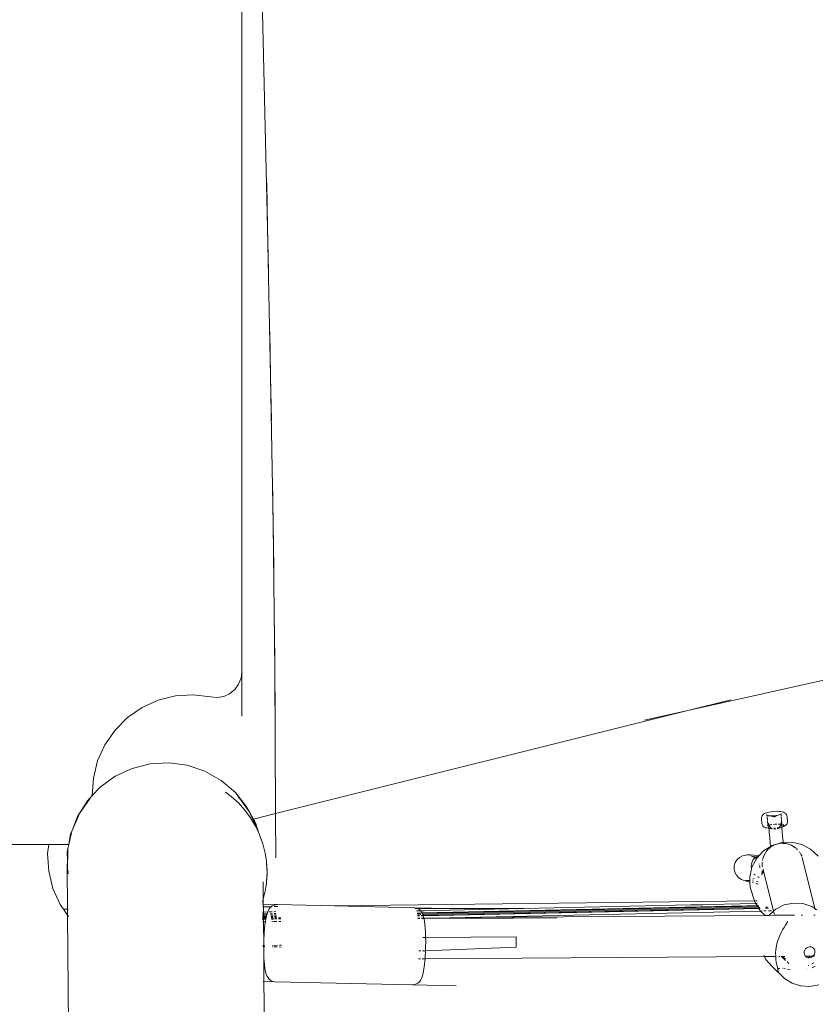
# Model space of a CAD drawing. Units: millimetres. Extents: x -29505 to 29895, y -11500 to 30500.
# Drawn here: x -13855 to -13547, y 9771 to 10153 of the extents above; entities that cross this region are included whole.
import ezdxf

# ---------------------------------------------------------------- set-up
doc = ezdxf.new("R2010")
doc.units = ezdxf.units.MM
doc.header["$MEASUREMENT"] = 0
doc.linetypes.add('Wipeout_Contour', pattern=[1000, 0, -1000])
doc.layers.add('0_Nr_pióra__7', color=7, linetype='Continuous', lineweight=13)
doc.styles.add('GENERATED_STYLE_1', font='arial.ttf')
doc.dimstyles.new('GENERATED_STYLE__1', dxfattribs={"dimtxt": 300, "dimasz": 152, "dimexe": 0.18, "dimexo": 50, "dimgap": 0.09, "dimtad": 1, "dimdec": 0, "dimlfac": 0.1, "dimzin": 0, "dimdsep": 46, "dimtxsty": 'GENERATED_STYLE_1', "dimblk": 'ARROWHEAD_6', "dimblk1": 'ARROWHEAD_6', "dimblk2": 'ARROWHEAD_6', "dimcen": 0.09, "dimclrd": 7, "dimclre": 7, "dimclrt": 7, "dimadec": 1, "dimazin": 0, "dimtfac": 1, "dimtdec": 4, "dimtmove": 0, "dimatfit": 3, "dimfxl": 0, "dimtolj": 1, "dimtzin": 0, "dimarcsym": 0})
doc.dimstyles.new('GENERATED_STYLE__2', dxfattribs={"dimtxt": 300, "dimasz": 152, "dimexe": 0.18, "dimexo": 50, "dimgap": 0.09, "dimtad": 1, "dimtih": 1, "dimtoh": 1, "dimdec": 0, "dimlfac": 0.1, "dimzin": 0, "dimdsep": 46, "dimtxsty": 'GENERATED_STYLE_1', "dimblk": 'ARROWHEAD_6', "dimblk1": 'ARROWHEAD_6', "dimblk2": 'ARROWHEAD_6', "dimcen": 0.09, "dimclrd": 7, "dimclre": 7, "dimclrt": 7, "dimadec": 1, "dimazin": 0, "dimtfac": 1, "dimtdec": 4, "dimtmove": 0, "dimatfit": 3, "dimfxl": 0, "dimtolj": 1, "dimtzin": 0, "dimarcsym": 0})

# ---------------------------------------------------------------- blocks, each defined once
blk = doc.blocks.new('*D26')
at = {"layer": '0_Nr_pióra__7', "color": 7, "linetype": 'Continuous', "lineweight": 13}
for p, q in [((-26325.21, 24500), (-26325.21, 24620)), ((-26245.21, 24420), (-26405.21, 24580)), ((-23554.91, 24500), (-26475.21, 24500)), ((-26325.21, -6500), (-26325.21, 24500)), ((-26405.21, -6420), (-26245.21, -6580)), ((-7554.91, -6500), (-26475.21, -6500)), ((-26325.21, -6620), (-26325.21, -6500))]:
    blk.add_line(p, q, dxfattribs=at)
at = {"color": 254, "linetype": 'Wipeout_Contour', "lineweight": 0, "ltscale": 112093.22171}
blk.add_wipeout([(-26385.21, 8544.69), (-26385.21, 9455.31), (-26685.21, 9455.31), (-26685.21, 8544.69)], dxfattribs=at)
at = {"layer": '0_Nr_pióra__7', "color": 7, "lineweight": 13, "insert": (-26385.21, 8544.69), "char_height": 300, "attachment_point": 7, "rotation": 90, "style": 'GENERATED_STYLE_1'}
blk.add_mtext('\\A1;{\\pql;\\fArial|b0|i0|c238|p34;3100}', dxfattribs=at)
blk = doc.blocks.new('ARROWHEAD_6')
at = {"color": 0, "linetype": 'Continuous', "lineweight": 0}
for p, q in [((-0.5, -0.5), (0.5, 0.5)), ((0, 0), (-1, 0))]:
    blk.add_line(p, q, dxfattribs=at)
blk = doc.blocks.new('*D28')
at = {"layer": '0_Nr_pióra__7', "color": 7, "linetype": 'Continuous', "lineweight": 13}
for p, q in [((-23504.91, 24550), (-23504.91, 27724.19)), ((7495.09, 6550), (7495.09, 27724.19)), ((-23424.91, 27654.19), (-23584.91, 27494.19)), ((7415.09, 27494.19), (7575.09, 27654.19)), ((-23624.91, 27574.19), (-23504.91, 27574.19)), ((-23504.91, 27574.19), (7495.09, 27574.19)), ((7495.09, 27574.19), (7615.09, 27574.19))]:
    blk.add_line(p, q, dxfattribs=at)
at = {"color": 254, "linetype": 'Wipeout_Contour', "lineweight": 0, "ltscale": 115670.795314}
blk.add_wipeout([(-8460.23, 27634.19), (-7549.6, 27634.19), (-7549.6, 27934.19), (-8460.23, 27934.19)], dxfattribs=at)
at = {"layer": '0_Nr_pióra__7', "color": 7, "lineweight": 13, "insert": (-8460.23, 27634.19), "char_height": 300, "attachment_point": 7, "style": 'GENERATED_STYLE_1'}
blk.add_mtext('\\A1;{\\pql;\\fArial|b0|i0|c238|p34;3100}', dxfattribs=at)

msp = doc.modelspace()

# ---------------------------------------------------------------- linework, layer by layer
at = {"layer": '0_Nr_pióra__7', "color": 7, "linetype": 'Continuous', "lineweight": 13}
for p, q in [((-13769.04, 9900.05), (-13769.11, 10458.24)), ((-13759.05, 10072.48), (-13764.46, 10305.24)), ((-13759.4, 10089.7), (-13759.05, 10072.48)), ((-13757.89, 10014.71), (-13759.05, 10072.48)), ((-13758.67, 10055.27), (-13759.05, 10072.48)), ((-13758.17, 10031.93), (-13757.89, 10014.71)), ((-13756.94, 9957.43), (-13757.89, 10014.71)), ((-13757.54, 9997.49), (-13757.89, 10014.71)), ((-13757.14, 9974.65), (-13756.94, 9957.43)), ((-13756.28, 9900.82), (-13756.94, 9957.43)), ((-13756.65, 9940.21), (-13756.94, 9957.43)), ((-13756.37, 9918.04), (-13756.28, 9900.82)), ((-13457.17, 9916.09), (-13595.99, 9884.99)), ((-13755.98, 9845.03), (-13756.28, 9900.82)), ((-13756.08, 9883.6), (-13756.28, 9900.82)), ((-13770.3, 9895.18), (-13769.36, 9897.53)), ((-13769.04, 9900.05), (-13769.36, 9897.53)), ((-13769.04, 9882.83), (-13769.04, 9900.05)), ((-13773.78, 9891.54), (-13771.81, 9893.14)), ((-13771.81, 9893.14), (-13770.3, 9895.18)), ((-13801.48, 9889), (-13794.81, 9890.66)), ((-13794.81, 9890.66), (-13787.94, 9891.08)), ((-13787.94, 9891.08), (-13781.12, 9890.27)), ((-13781.12, 9890.27), (-13778.59, 9890.06)), ((-13778.59, 9890.06), (-13776.09, 9890.49)), ((-13776.09, 9890.49), (-13773.78, 9891.54)), ((-13813.4, 9882.27), (-13807.75, 9886.18)), ((-13807.75, 9886.18), (-13801.48, 9889)), ((-13579.29, 9889.16), (-13595.99, 9884.99)), ((-13818.26, 9877.41), (-13813.4, 9882.27)), ((-13595.99, 9884.99), (-13755.98, 9845.03)), ((-13612.8, 9881.23), (-13595.99, 9884.99)), ((-13822.17, 9871.75), (-13818.26, 9877.41)), ((-13824.99, 9865.48), (-13822.17, 9871.75)), ((-13826.64, 9858.81), (-13824.99, 9865.48)), ((-13811.63, 9862.55), (-13818.18, 9859.49)), ((-13804.62, 9864.32), (-13811.63, 9862.55)), ((-13797.39, 9864.73), (-13804.62, 9864.32)), ((-13790.22, 9863.76), (-13797.39, 9864.73)), ((-13783.37, 9861.46), (-13790.22, 9863.76)), ((-13827.06, 9852.02), (-13826.64, 9858.81)), ((-13818.18, 9859.49), (-13824.04, 9855.24)), ((-13777.07, 9857.9), (-13783.37, 9861.46)), ((-13824.04, 9855.24), (-13827.06, 9852.02)), ((-13771.56, 9853.21), (-13777.07, 9857.9)), ((-13831.98, 9845.07), (-13827.84, 9850.99)), ((-13827.06, 9852.02), (-13828.98, 9849.96)), ((-13827.07, 9851.95), (-13827.06, 9852.02)), ((-13827.07, 9851.95), (-13827.04, 9851.77)), ((-13773.17, 9851.66), (-13775.4, 9853.31)), ((-13770.4, 9849.15), (-13773.17, 9851.66)), ((-13767.04, 9847.56), (-13771.56, 9853.21)), ((-13771.56, 9853.21), (-13770.33, 9851.5)), ((-13770.33, 9851.5), (-13766.23, 9845.85)), ((-13828.98, 9849.96), (-13832.84, 9843.84)), ((-13767.89, 9846.39), (-13770.4, 9849.15)), ((-13767.04, 9847.56), (-13766.23, 9845.85)), ((-13767.04, 9847.56), (-13766.08, 9845.65)), ((-13764.58, 9842.89), (-13767.04, 9847.56)), ((-13834.93, 9838.46), (-13831.98, 9845.07)), ((-13832.84, 9843.84), (-13834.93, 9838.46)), ((-13832.84, 9843.84), (-13831.98, 9845.07)), ((-13765.67, 9843.39), (-13767.89, 9846.39)), ((-13766.23, 9845.85), (-13766.08, 9845.65)), ((-13766.08, 9845.65), (-13764.79, 9842.83)), ((-13766.08, 9845.54), (-13764.79, 9842.83)), ((-13765.26, 9842.71), (-13765.67, 9843.39)), ((-13764.58, 9842.89), (-13755.98, 9845.03)), ((-13755.89, 9827.81), (-13755.98, 9845.03)), ((-13567.27, 9843.87), (-13567.39, 9843.51)), ((-13567.39, 9843.03), (-13567.39, 9843.51)), ((-13567.27, 9843.87), (-13567.14, 9844.18)), ((-13566.93, 9844.48), (-13567.14, 9844.18)), ((-13566.64, 9844.72), (-13566.93, 9844.48)), ((-13566.64, 9844.72), (-13566.25, 9844.99)), ((-13565.94, 9845.12), (-13566.25, 9844.99)), ((-13565.94, 9845.12), (-13565.35, 9845.36)), ((-13565.4, 9844.49), (-13565.3, 9844.43)), ((-13565.35, 9845.36), (-13564.56, 9845.57)), ((-13565.33, 9844.51), (-13565.3, 9844.43)), ((-13565.3, 9844.43), (-13565.27, 9844.39)), ((-13565.24, 9844.27), (-13565.27, 9844.39)), ((-13565.27, 9844.39), (-13565.22, 9844.34)), ((-13565.19, 9844.37), (-13565.27, 9844.39)), ((-13565.23, 9844.03), (-13565.24, 9844.27)), ((-13565.11, 9842.57), (-13565.21, 9843.8)), ((-13565.19, 9844.37), (-13565.09, 9844.34)), ((-13565.09, 9844.34), (-13564.68, 9844.25)), ((-13564.09, 9844.17), (-13564.8, 9844.16)), ((-13564.8, 9844.16), (-13564.06, 9844.1)), ((-13564.68, 9844.25), (-13564.09, 9844.17)), ((-13564.56, 9845.57), (-13563.63, 9845.73)), ((-13564.09, 9844.17), (-13564.03, 9844.18)), ((-13564.06, 9844.1), (-13563.79, 9844.08)), ((-13564.03, 9844.18), (-13563.3, 9844.15)), ((-13563.79, 9844.08), (-13563.55, 9844.05)), ((-13563.63, 9845.73), (-13562.63, 9845.84)), ((-13563.55, 9844.05), (-13563.14, 9843.97)), ((-13563.3, 9844.15), (-13563.27, 9844.17)), ((-13563.27, 9844.17), (-13562.46, 9844.19)), ((-13563.14, 9843.97), (-13562.41, 9843.77)), ((-13562.75, 9843.79), (-13562.95, 9843.79)), ((-13562.75, 9843.79), (-13562.72, 9843.8)), ((-13562.63, 9845.84), (-13561.63, 9845.89)), ((-13562.46, 9844.19), (-13561.66, 9844.29)), ((-13562.41, 9843.77), (-13561.74, 9844.08)), ((-13561.74, 9844.08), (-13561.36, 9844.22)), ((-13561.66, 9844.29), (-13561.62, 9844.28)), ((-13561.63, 9845.89), (-13560.68, 9845.87)), ((-13561.62, 9844.28), (-13560.91, 9844.43)), ((-13561.36, 9844.22), (-13561.62, 9844.28)), ((-13560.91, 9844.43), (-13560.28, 9844.6)), ((-13560.68, 9845.87), (-13559.86, 9845.78)), ((-13560.28, 9844.6), (-13559.91, 9844.75)), ((-13559.8, 9844.79), (-13559.91, 9844.75)), ((-13559.86, 9845.78), (-13559.23, 9845.64)), ((-13559.8, 9844.79), (-13559.75, 9844.82)), ((-13559.79, 9844.76), (-13559.8, 9844.79)), ((-13559.75, 9844.82), (-13559.79, 9844.76)), ((-13559.76, 9844.7), (-13559.75, 9844.82)), ((-13559.71, 9844.09), (-13559.76, 9844.7)), ((-13559.72, 9844.86), (-13559.75, 9844.82)), ((-13559.75, 9844.85), (-13559.72, 9844.86)), ((-13559.75, 9844.82), (-13559.75, 9844.85)), ((-13559.63, 9844.94), (-13559.72, 9844.86)), ((-13559.71, 9844.94), (-13559.72, 9844.86)), ((-13559.61, 9842.74), (-13559.7, 9843.89)), ((-13559.23, 9845.64), (-13558.91, 9845.56)), ((-13558.91, 9845.56), (-13558.46, 9845.35)), ((-13558.46, 9845.35), (-13558.14, 9845.16)), ((-13558.14, 9845.16), (-13557.89, 9844.9)), ((-13557.89, 9844.9), (-13557.7, 9844.61)), ((-13557.7, 9844.61), (-13557.52, 9844.27)), ((-13557.45, 9843.81), (-13557.52, 9844.27)), ((-13557.3, 9841.87), (-13557.45, 9843.81)), ((-13765.26, 9842.71), (-13764.79, 9842.83)), ((-13763.75, 9840.18), (-13765.26, 9842.71)), ((-13764.79, 9842.83), (-13763.25, 9839.59)), ((-13763.67, 9841.16), (-13764.58, 9842.89)), ((-13762.97, 9838.55), (-13763.75, 9840.18)), ((-13763.67, 9841.16), (-13763.09, 9839.25)), ((-13763.25, 9839.59), (-13762.97, 9838.55)), ((-13763.25, 9839.59), (-13763.09, 9839.25)), ((-13567.24, 9841.1), (-13567.39, 9843.03)), ((-13567.24, 9841.1), (-13567.19, 9840.82)), ((-13567.01, 9840.48), (-13567.19, 9840.82)), ((-13567.01, 9840.48), (-13566.82, 9840.2)), ((-13566.82, 9840.2), (-13566.57, 9839.93)), ((-13566.57, 9839.93), (-13566.25, 9839.74)), ((-13565.8, 9839.53), (-13566.25, 9839.74)), ((-13565.8, 9839.53), (-13565.48, 9839.45)), ((-13564.97, 9840.68), (-13565.1, 9842.32)), ((-13565.08, 9840.15), (-13564.99, 9840.23)), ((-13565, 9840.15), (-13564.99, 9840.23)), ((-13564.99, 9840.23), (-13564.96, 9840.27)), ((-13564.95, 9840.38), (-13564.96, 9840.27)), ((-13564.96, 9840.27), (-13564.92, 9840.33)), ((-13564.96, 9840.27), (-13564.91, 9840.3)), ((-13564.91, 9840.3), (-13564.8, 9840.35)), ((-13564.8, 9840.35), (-13564.75, 9840.37)), ((-13564.65, 9840.83), (-13564.74, 9841.32)), ((-13564.74, 9841.32), (-13564.52, 9839.27)), ((-13564.5, 9840.47), (-13564.65, 9840.83)), ((-13564.5, 9840.47), (-13564.43, 9840.5)), ((-13564.45, 9840.34), (-13564.5, 9840.47)), ((-13564.26, 9840.02), (-13564.45, 9840.34)), ((-13564.43, 9840.5), (-13563.86, 9840.67)), ((-13564.31, 9840.64), (-13563.55, 9840.8)), ((-13564.31, 9840.64), (-13563.86, 9840.67)), ((-13564.02, 9839.73), (-13564.26, 9840.02)), ((-13563.76, 9839.49), (-13564.02, 9839.73)), ((-13563.86, 9840.67), (-13563.8, 9840.66)), ((-13563.8, 9840.66), (-13563.36, 9840.76)), ((-13563.55, 9840.8), (-13563.37, 9840.82)), ((-13562.77, 9840.9), (-13562.7, 9840.92)), ((-13562.76, 9840.83), (-13562.25, 9840.89)), ((-13562.25, 9840.89), (-13561.47, 9840.92)), ((-13560.87, 9840.91), (-13560.68, 9840.91)), ((-13560.15, 9839.57), (-13560.74, 9839.4)), ((-13560.51, 9839.53), (-13560.74, 9839.4)), ((-13560.44, 9839.75), (-13560.7, 9839.49)), ((-13560.7, 9839.49), (-13560.53, 9839.59)), ((-13560.68, 9840.91), (-13560.03, 9840.84)), ((-13560.22, 9840.03), (-13560.44, 9839.75)), ((-13560.31, 9839.49), (-13560.15, 9839.52)), ((-13560.03, 9840.35), (-13560.22, 9840.03)), ((-13560.15, 9839.52), (-13559.54, 9839.69)), ((-13560.03, 9840.84), (-13559.86, 9840.8)), ((-13559.89, 9840.7), (-13560.03, 9840.35)), ((-13559.86, 9840.8), (-13559.89, 9840.7)), ((-13559.8, 9841.04), (-13559.86, 9840.8)), ((-13559.86, 9840.8), (-13559.77, 9840.78)), ((-13559.75, 9841.71), (-13559.76, 9841.35)), ((-13559.75, 9841.71), (-13559.65, 9840.75)), ((-13559.71, 9840.77), (-13559.65, 9840.75)), ((-13559.65, 9840.75), (-13559.62, 9840.75)), ((-13559.65, 9840.75), (-13559.54, 9839.69)), ((-13559.52, 9840.72), (-13559.62, 9840.75)), ((-13559.47, 9840.82), (-13559.59, 9842.4)), ((-13559.54, 9839.69), (-13559.36, 9839.73)), ((-13559.54, 9839.69), (-13559.47, 9839.04)), ((-13559.52, 9840.72), (-13559.44, 9840.7)), ((-13559.44, 9840.7), (-13559.5, 9840.75)), ((-13559.47, 9840.82), (-13559.44, 9840.7)), ((-13559.41, 9840.66), (-13559.44, 9840.7)), ((-13559.31, 9840.6), (-13559.41, 9840.66)), ((-13559.38, 9840.59), (-13559.41, 9840.66)), ((-13559.36, 9839.73), (-13558.77, 9839.97)), ((-13559.03, 9840.72), (-13559.06, 9840.57)), ((-13559.06, 9840.57), (-13558.93, 9840.38)), ((-13559.03, 9840.72), (-13558.75, 9840.54)), ((-13558.93, 9840.38), (-13559.02, 9840.17)), ((-13559.02, 9840.17), (-13558.85, 9840.11)), ((-13558.69, 9840.33), (-13558.85, 9840.11)), ((-13558.77, 9839.97), (-13558.46, 9840.1)), ((-13558.75, 9840.54), (-13558.72, 9840.45)), ((-13558.46, 9840.1), (-13558.07, 9840.38)), ((-13558.07, 9840.38), (-13557.78, 9840.61)), ((-13557.78, 9840.61), (-13557.57, 9840.92)), ((-13557.57, 9840.92), (-13557.44, 9841.22)), ((-13557.44, 9841.22), (-13557.32, 9841.59)), ((-13557.3, 9841.87), (-13557.32, 9841.59)), ((-13836.2, 9833.04), (-13834.99, 9838.2)), ((-13835.47, 9837.11), (-13836.2, 9833.04)), ((-13835.47, 9837.11), (-13834.93, 9838.46)), ((-13835.47, 9837.11), (-13834.99, 9838.2)), ((-13834.99, 9838.2), (-13834.93, 9838.46)), ((-13763.02, 9839.1), (-13763.09, 9839.25)), ((-13763.02, 9839.1), (-13762.77, 9838.13)), ((-13762.77, 9838.13), (-13762.97, 9838.55)), ((-13762.15, 9836.81), (-13762.77, 9838.13)), ((-13760.89, 9833.29), (-13762.15, 9836.81)), ((-13564.85, 9839.31), (-13565.48, 9839.45)), ((-13564.85, 9839.31), (-13564.52, 9839.27)), ((-13564.52, 9839.27), (-13564.03, 9839.22)), ((-13564.52, 9839.27), (-13564.46, 9838.66)), ((-13564.46, 9838.66), (-13564.36, 9837.61)), ((-13564.36, 9837.61), (-13564.21, 9835.92)), ((-13564.21, 9835.92), (-13564.03, 9833.68)), ((-13563.86, 9839.21), (-13564.03, 9839.22)), ((-13563.38, 9839.16), (-13563.86, 9839.21)), ((-13563.76, 9839.49), (-13563.46, 9839.28)), ((-13563.46, 9839.28), (-13563.32, 9839.18)), ((-13563.41, 9839.19), (-13563.38, 9839.16)), ((-13563.32, 9839.15), (-13563.38, 9839.16)), ((-13563.21, 9839.15), (-13563.32, 9839.18)), ((-13563.27, 9839.14), (-13563.32, 9839.15)), ((-13563.27, 9839.14), (-13563.21, 9839.12)), ((-13562.09, 9839.35), (-13562.62, 9839.33)), ((-13562.05, 9838.93), (-13562.6, 9839.08)), ((-13562.49, 9838.95), (-13562.59, 9838.97)), ((-13561.97, 9839.36), (-13562.09, 9839.35)), ((-13561.94, 9838.98), (-13562.05, 9838.93)), ((-13561.25, 9839.44), (-13561.33, 9839.43)), ((-13560.99, 9839.38), (-13561.32, 9839.26)), ((-13561.31, 9839.13), (-13561.23, 9839.18)), ((-13561.25, 9839.44), (-13560.75, 9839.45)), ((-13561.23, 9839.18), (-13561.19, 9839.17)), ((-13561.19, 9839.17), (-13561.13, 9839.22)), ((-13561.13, 9839.22), (-13561.08, 9839.23)), ((-13561.08, 9839.23), (-13561.02, 9839.25)), ((-13561.02, 9839.25), (-13561, 9839.27)), ((-13560.97, 9839.29), (-13561, 9839.27)), ((-13560.78, 9839.42), (-13560.99, 9839.38)), ((-13560.97, 9839.29), (-13560.94, 9839.31)), ((-13560.94, 9839.31), (-13560.88, 9839.32)), ((-13560.83, 9839.37), (-13560.88, 9839.32)), ((-13560.86, 9839.35), (-13560.88, 9839.32)), ((-13560.81, 9839.34), (-13560.88, 9839.32)), ((-13560.83, 9839.37), (-13560.86, 9839.35)), ((-13560.83, 9839.37), (-13560.78, 9839.42)), ((-13560.78, 9839.36), (-13560.81, 9839.34)), ((-13560.31, 9839.49), (-13560.78, 9839.36)), ((-13560.75, 9839.45), (-13560.78, 9839.42)), ((-13560.74, 9839.4), (-13560.78, 9839.36)), ((-13560.7, 9839.49), (-13560.75, 9839.45)), ((-13559.47, 9839.04), (-13559.38, 9838)), ((-13559.38, 9838), (-13559.23, 9836.31)), ((-13559.23, 9836.31), (-13559.04, 9834.07)), ((-14418.13, 9832.96), (-13844, 9833.04)), ((-13844, 9833.04), (-13844.43, 9829.48)), ((-13844, 9833.04), (-13836.2, 9833.04)), ((-13836.2, 9833.04), (-13836.57, 9831.42)), ((-13759.98, 9829.67), (-13760.89, 9833.29)), ((-13566.57, 9830.53), (-13563.91, 9832.19)), ((-13565.3, 9830.65), (-13563.76, 9832.06)), ((-13564.03, 9833.68), (-13563.91, 9832.19)), ((-13563.91, 9832.19), (-13563.24, 9832.61)), ((-13563.76, 9832.06), (-13561.94, 9833.01)), ((-13563.24, 9832.61), (-13561.94, 9833.01)), ((-13561.94, 9833.01), (-13561.91, 9833.02)), ((-13561.91, 9833.02), (-13561.82, 9833.04)), ((-13561.82, 9833.04), (-13559.5, 9833.75)), ((-13561.82, 9833.04), (-13559.87, 9833.48)), ((-13559.87, 9833.48), (-13558.99, 9833.44)), ((-13559.5, 9833.75), (-13559.02, 9833.77)), ((-13559.04, 9834.07), (-13559.02, 9833.77)), ((-13559.02, 9833.77), (-13555.59, 9833.89)), ((-13559.02, 9833.77), (-13558.99, 9833.44)), ((-13558.99, 9833.44), (-13557.78, 9833.39)), ((-13557.78, 9833.39), (-13555.79, 9832.77)), ((-13555.79, 9832.77), (-13554.03, 9831.65)), ((-13555.59, 9833.89), (-13551.77, 9833.01)), ((-13551.77, 9833.01), (-13548.32, 9831.18)), ((-13844.43, 9829.48), (-13844, 9822.61)), ((-13836.78, 9829.99), (-13836.57, 9831.42)), ((-13836.59, 9831.01), (-13836.78, 9829.99)), ((-13836.78, 9829.99), (-13836.6, 9830.81)), ((-13836.78, 9829.99), (-13836.75, 9826.9)), ((-13836.75, 9826.9), (-13836.6, 9830.81)), ((-13836.72, 9823.46), (-13836.6, 9830.81)), ((-13836.6, 9830.81), (-13836.57, 9830.94)), ((-13836.57, 9831.11), (-13836.59, 9831.01)), ((-13836.57, 9830.94), (-13836.59, 9831.01)), ((-13836.57, 9831.11), (-13836.57, 9831.42)), ((-13759.88, 9829.01), (-13759.98, 9829.67)), ((-13759.58, 9827.18), (-13759.88, 9829.01)), ((-13575.89, 9828.03), (-13574.73, 9828.64)), ((-13574.73, 9828.64), (-13573.46, 9828.92)), ((-13572.97, 9829), (-13573.46, 9828.92)), ((-13572.97, 9829), (-13571.7, 9828.94)), ((-13571.7, 9828.94), (-13570.26, 9828.83)), ((-13570.69, 9828.34), (-13571.58, 9828.61)), ((-13570.8, 9828.41), (-13571.58, 9828.61)), ((-13570.91, 9828.48), (-13570.8, 9828.41)), ((-13570.8, 9828.41), (-13570.69, 9828.34)), ((-13570.01, 9828.2), (-13570.8, 9828.41)), ((-13570.38, 9828.25), (-13570.69, 9828.34)), ((-13570.69, 9828.34), (-13569.94, 9827.86)), ((-13568.76, 9828.65), (-13570.26, 9828.83)), ((-13569.61, 9828.11), (-13570.01, 9828.2)), ((-13569.8, 9827.98), (-13569.61, 9828.11)), ((-13569.61, 9828.11), (-13568.96, 9828.57)), ((-13568.96, 9827.96), (-13569.61, 9828.11)), ((-13568.76, 9828.65), (-13568.96, 9828.57)), ((-13568.96, 9827.96), (-13568.37, 9828.6)), ((-13568.34, 9828.82), (-13568.76, 9828.65)), ((-13568.37, 9828.6), (-13568.76, 9828.65)), ((-13568.37, 9828.6), (-13568.06, 9828.94)), ((-13568.34, 9828.82), (-13568.06, 9828.94)), ((-13568.06, 9828.94), (-13566.57, 9830.53)), ((-13566.95, 9827.17), (-13566.42, 9828.88)), ((-13566.42, 9828.88), (-13565.3, 9830.65)), ((-13553.84, 9831.45), (-13553.43, 9831)), ((-13552.7, 9830.21), (-13552.61, 9830.12)), ((-13552.61, 9830.12), (-13552.08, 9829.1)), ((-13552.08, 9829.1), (-13551.83, 9828.95)), ((-13552.08, 9829.1), (-13551.7, 9828.38)), ((-13551.83, 9828.95), (-13551.59, 9828.69)), ((-13548.32, 9831.18), (-13545.45, 9828.51)), ((-13836.85, 9824.2), (-13836.75, 9826.9)), ((-13836.75, 9826.9), (-13836.72, 9823.46)), ((-13759.58, 9827.18), (-13759.61, 9827.18)), ((-13759.57, 9827.12), (-13759.58, 9827.18)), ((-13759.57, 9827.09), (-13759.57, 9827.12)), ((-13759.53, 9826.8), (-13759.57, 9827.09)), ((-13759.48, 9826.33), (-13759.53, 9826.8)), ((-13759.47, 9826.2), (-13759.48, 9826.33)), ((-13759.47, 9826.2), (-13759.44, 9825.98)), ((-13759.43, 9825.79), (-13759.44, 9825.98)), ((-13759.42, 9825.72), (-13759.43, 9825.79)), ((-13759.35, 9824.97), (-13759.42, 9825.72)), ((-13759.25, 9822.32), (-13759.42, 9825.72)), ((-13759.3, 9824.1), (-13759.35, 9824.97)), ((-13577.94, 9824.8), (-13577.99, 9823.5)), ((-13577.55, 9826.05), (-13577.94, 9824.8)), ((-13576.85, 9827.15), (-13577.55, 9826.05)), ((-13575.89, 9828.03), (-13576.85, 9827.15)), ((-13571.3, 9825.53), (-13571.35, 9824.77)), ((-13571.22, 9823.58), (-13571.35, 9824.77)), ((-13571.06, 9826.25), (-13571.3, 9825.53)), ((-13571.08, 9824.22), (-13569.24, 9827.67)), ((-13571.06, 9826.25), (-13570.78, 9826.9)), ((-13570.36, 9827.51), (-13570.78, 9826.9)), ((-13569.94, 9827.86), (-13570.36, 9827.51)), ((-13569.8, 9827.98), (-13569.94, 9827.86)), ((-13569.94, 9827.86), (-13569.81, 9827.78)), ((-13569.81, 9827.78), (-13569.64, 9827.6)), ((-13569.24, 9827.67), (-13568.96, 9827.96)), ((-13568.28, 9825.51), (-13568.25, 9825.36)), ((-13568.14, 9824.89), (-13568.03, 9824.39)), ((-13568.05, 9824.01), (-13568.03, 9824.39)), ((-13567.13, 9824.81), (-13567.07, 9826.14)), ((-13567.03, 9824.4), (-13567.13, 9824.81)), ((-13567.05, 9826.64), (-13567.04, 9826.85)), ((-13546.66, 9808.17), (-13551.56, 9827.92)), ((-13844, 9822.61), (-13842.35, 9815.94)), ((-13836.71, 9822.76), (-13836.85, 9824.2)), ((-13836.72, 9823.46), (-13836.85, 9824.2)), ((-13836.71, 9807.89), (-13836.85, 9824.2)), ((-13836.7, 9823.38), (-13836.72, 9823.46)), ((-13836.7, 9823.38), (-13836.71, 9822.76)), ((-13836.71, 9822.76), (-13836.49, 9821.64)), ((-13836.49, 9822.23), (-13836.7, 9823.38)), ((-13759.26, 9822.12), (-13759.42, 9818.65)), ((-13759.26, 9823.15), (-13759.3, 9824.1)), ((-13759.3, 9820.27), (-13759.26, 9821.22)), ((-13759.25, 9822.32), (-13759.26, 9823.15)), ((-13759.26, 9822.12), (-13759.25, 9822.18)), ((-13759.26, 9821.22), (-13759.26, 9822.12)), ((-13759.25, 9822.27), (-13759.25, 9822.32)), ((-13759.25, 9822.18), (-13759.25, 9822.27)), ((-13577.99, 9823.5), (-13577.71, 9822.23)), ((-13577.1, 9821.07), (-13577.71, 9822.23)), ((-13577.1, 9821.07), (-13576.22, 9820.11)), ((-13571.96, 9820.4), (-13571.22, 9823.58)), ((-13571.22, 9823.58), (-13571.08, 9824.22)), ((-13570.01, 9821.22), (-13570.31, 9821.51)), ((-13570.01, 9821.22), (-13569.94, 9821.17)), ((-13568.95, 9820.51), (-13568.46, 9820.3)), ((-13567.24, 9821.36), (-13567.18, 9822.76)), ((-13567.18, 9821.11), (-13567.24, 9821.36)), ((-13566.79, 9823.32), (-13566.87, 9822.58)), ((-13566.87, 9822.58), (-13566.83, 9821.76)), ((-13566.79, 9823.32), (-13566.81, 9823.44)), ((-13566.67, 9822.77), (-13566.79, 9823.32)), ((-13566.67, 9822.77), (-13562.78, 9807.08)), ((-13760.79, 9818.58), (-13760.73, 9811.78)), ((-13759.96, 9814.95), (-13759.58, 9817.18)), ((-13759.63, 9817.18), (-13759.96, 9814.95)), ((-13759.48, 9818.03), (-13759.63, 9817.18)), ((-13759.58, 9817.18), (-13759.63, 9817.18)), ((-13759.58, 9817.18), (-13759.57, 9817.28)), ((-13759.57, 9817.28), (-13759.53, 9817.56)), ((-13759.53, 9817.56), (-13759.48, 9818.03)), ((-13759.48, 9818.03), (-13759.44, 9818.36)), ((-13759.44, 9818.36), (-13759.43, 9818.45)), ((-13759.42, 9818.65), (-13759.43, 9818.52)), ((-13759.43, 9818.52), (-13759.43, 9818.45)), ((-13759.42, 9818.65), (-13759.35, 9819.39)), ((-13759.35, 9819.39), (-13759.3, 9820.27)), ((-13576.22, 9820.11), (-13575.12, 9819.41)), ((-13574.49, 9819.14), (-13575.12, 9819.41)), ((-13573.3, 9818.77), (-13574.49, 9819.14)), ((-13572.35, 9819.02), (-13573.43, 9819.1)), ((-13573.43, 9819.1), (-13572.25, 9819.04)), ((-13573.3, 9818.77), (-13571.89, 9818.4)), ((-13572.35, 9819.02), (-13572.57, 9818.97)), ((-13572.3, 9819.01), (-13572.35, 9819.02)), ((-13572.25, 9819.04), (-13572.3, 9819.01)), ((-13571.98, 9818.99), (-13572.3, 9819.01)), ((-13572.25, 9819.04), (-13572.16, 9819.04)), ((-13572.16, 9819.04), (-13571.91, 9819.12)), ((-13571.91, 9818.98), (-13571.98, 9818.99)), ((-13571.91, 9819.12), (-13571.96, 9820.4)), ((-13571.91, 9818.98), (-13571.91, 9819.12)), ((-13571.89, 9818.4), (-13571.91, 9818.98)), ((-13571.82, 9816.49), (-13571.89, 9818.4)), ((-13571.07, 9818.21), (-13570.65, 9818.11)), ((-13570.49, 9818.81), (-13570.92, 9818.86)), ((-13570.77, 9819.53), (-13570.26, 9819.8)), ((-13569.55, 9817.87), (-13569.29, 9817.81)), ((-13568.65, 9818.56), (-13569.37, 9818.67)), ((-13569.29, 9817.81), (-13568.82, 9817.71)), ((-13568.46, 9820.3), (-13568.27, 9820.23)), ((-13842.35, 9815.94), (-13839.52, 9809.68)), ((-13760.73, 9811.78), (-13760.07, 9814.46)), ((-13760.07, 9814.46), (-13759.98, 9814.76)), ((-13759.98, 9814.76), (-13759.96, 9814.95)), ((-13570.68, 9812.75), (-13571.82, 9816.49)), ((-13839.52, 9809.68), (-13838.27, 9807.87)), ((-13760.89, 9811.14), (-13761.06, 9810.65)), ((-13761.06, 9809.82), (-13760.71, 9809.81)), ((-13760.89, 9811.14), (-13760.73, 9811.78)), ((-13760.73, 9811.78), (-13760.71, 9809.81)), ((-13760.71, 9809.81), (-13755.37, 9809.69)), ((-13760.7, 9808.84), (-13760.71, 9809.81)), ((-13757.41, 9809.06), (-13757.65, 9808.88)), ((-13756.86, 9809.32), (-13757.41, 9809.06)), ((-13756.14, 9809.6), (-13756.86, 9809.32)), ((-13755.37, 9809.69), (-13756.14, 9809.6)), ((-13733.15, 9809.19), (-13755.37, 9809.69)), ((-13733.15, 9809.19), (-13570.06, 9811.17)), ((-13701.93, 9808.48), (-13733.15, 9809.19)), ((-13699.25, 9806.46), (-13573.12, 9809.19)), ((-13568.96, 9809.17), (-13699, 9806.35)), ((-13698.93, 9806.25), (-13568.91, 9809.08)), ((-13594.78, 9809.56), (-13659.61, 9808.16)), ((-13594.78, 9809.56), (-13594.09, 9809.56)), ((-13594.09, 9809.56), (-13569.56, 9810.12)), ((-13594.09, 9809.56), (-13592.63, 9809.57)), ((-13592.49, 9809.57), (-13591.81, 9809.57)), ((-13591.76, 9809.57), (-13591.33, 9809.57)), ((-13591.29, 9809.57), (-13590.13, 9809.58)), ((-13573.12, 9809.19), (-13568.59, 9809.29)), ((-13568.54, 9809.22), (-13573.12, 9809.19)), ((-13570.06, 9811.17), (-13570.68, 9812.75)), ((-13569.9, 9811.17), (-13570.06, 9811.17)), ((-13569.8, 9810.51), (-13570.06, 9811.17)), ((-13569.56, 9810.12), (-13569.8, 9810.51)), ((-13569.09, 9811.18), (-13569.59, 9811.18)), ((-13569.56, 9810.12), (-13569.11, 9810.13)), ((-13568.96, 9809.17), (-13569.56, 9810.12)), ((-13568.52, 9809.18), (-13568.96, 9809.17)), ((-13568.91, 9809.08), (-13568.96, 9809.17)), ((-13568.91, 9809.08), (-13568.46, 9809.09)), ((-13568.41, 9808.28), (-13568.91, 9809.08)), ((-13558.55, 9809.56), (-13561.84, 9807.91)), ((-13554.95, 9810.3), (-13558.55, 9809.56)), ((-13551.29, 9810.09), (-13554.95, 9810.3)), ((-13547.82, 9808.94), (-13551.29, 9810.09)), ((-13838.27, 9807.87), (-13836.71, 9807.89)), ((-13836.69, 9805.57), (-13838.27, 9807.87)), ((-13836.71, 9807.89), (-13836.37, 9807.89)), ((-13836.71, 9807.89), (-13836.69, 9805.57)), ((-13836.34, 9805.07), (-13836.69, 9805.57)), ((-13834.61, 9570.18), (-13836.69, 9805.57)), ((-13760.7, 9808.84), (-13761.05, 9808.84)), ((-13761.03, 9806.78), (-13760.68, 9806.8)), ((-13761.02, 9806.12), (-13760.68, 9806.12)), ((-13761.02, 9805.89), (-13760.68, 9805.9)), ((-13761.02, 9805.32), (-13760.67, 9805.32)), ((-13757.65, 9808.88), (-13760.7, 9808.84)), ((-13760.68, 9806.8), (-13760.7, 9808.84)), ((-13760.68, 9806.8), (-13758.99, 9806.86)), ((-13760.68, 9806.12), (-13760.68, 9806.8)), ((-13760.68, 9806.12), (-13759.28, 9806.14)), ((-13760.68, 9805.9), (-13760.68, 9806.12)), ((-13760.68, 9805.9), (-13759.32, 9805.94)), ((-13760.67, 9805.32), (-13760.68, 9805.9)), ((-13760.67, 9805.32), (-13759.47, 9805.33)), ((-13760.67, 9805.01), (-13760.67, 9805.32)), ((-13759.47, 9805.33), (-13759.53, 9805.04)), ((-13759.32, 9805.94), (-13759.47, 9805.33)), ((-13759.47, 9805.33), (-13759.37, 9805.34)), ((-13759.28, 9806.14), (-13759.32, 9805.94)), ((-13759.32, 9805.94), (-13759.14, 9805.94)), ((-13759.26, 9806.22), (-13759.28, 9806.14)), ((-13759.28, 9806.14), (-13759.06, 9806.14)), ((-13758.99, 9806.86), (-13759.26, 9806.22)), ((-13758.49, 9808.01), (-13758.99, 9806.86)), ((-13758.99, 9806.86), (-13758.84, 9806.85)), ((-13758.02, 9808.6), (-13758.49, 9808.01)), ((-13758.41, 9806.87), (-13757.32, 9806.9)), ((-13757.65, 9808.88), (-13758.02, 9808.6)), ((-13758, 9806.15), (-13757.12, 9806.16)), ((-13757.95, 9805.97), (-13757.08, 9806)), ((-13757.78, 9805.35), (-13756.99, 9805.35)), ((-13757.46, 9808.88), (-13757.65, 9808.88)), ((-13756.66, 9806.92), (-13755.79, 9806.95)), ((-13755.11, 9808.91), (-13756.56, 9808.89)), ((-13756.5, 9806.17), (-13755.79, 9806.18)), ((-13756.48, 9806.01), (-13755.77, 9806.03)), ((-13756.39, 9805.36), (-13755.67, 9805.37)), ((-13701.93, 9808.48), (-13701.17, 9808.36)), ((-13689, 9808.19), (-13701.93, 9808.48)), ((-13700.8, 9808.2), (-13701.73, 9808.2)), ((-13699.94, 9807.29), (-13701.27, 9807.26)), ((-13701.27, 9807.25), (-13699.93, 9807.28)), ((-13700.31, 9807.23), (-13701.26, 9807.22)), ((-13700.8, 9808.2), (-13701.17, 9808.36)), ((-13701.05, 9806.42), (-13699.71, 9806.45)), ((-13699.68, 9806.34), (-13701.02, 9806.31)), ((-13699.65, 9806.24), (-13700.99, 9806.21)), ((-13700.9, 9805.77), (-13700.16, 9805.78)), ((-13700.85, 9805.41), (-13700.11, 9805.42)), ((-13700.1, 9805.36), (-13700.84, 9805.34)), ((-13700.46, 9808.05), (-13700.8, 9808.2)), ((-13689, 9808.19), (-13700.8, 9808.2)), ((-13699.86, 9807.56), (-13700.46, 9808.05)), ((-13699.92, 9807.23), (-13700.09, 9807.23)), ((-13659.61, 9808.16), (-13699.91, 9807.29)), ((-13699.9, 9807.28), (-13699.67, 9807.29)), ((-13699.67, 9807.29), (-13699.86, 9807.56)), ((-13699.85, 9805.79), (-13699.53, 9805.79)), ((-13699.63, 9807.23), (-13699.83, 9807.23)), ((-13699.67, 9807.29), (-13659.61, 9808.16)), ((-13699.63, 9807.23), (-13699.67, 9807.29)), ((-13699.41, 9807.23), (-13699.63, 9807.23)), ((-13699.41, 9806.93), (-13699.63, 9807.23)), ((-13699.46, 9805.44), (-13699.21, 9805.44)), ((-13699.12, 9805.38), (-13699.45, 9805.37)), ((-13699, 9806.35), (-13699.41, 9806.93)), ((-13698.24, 9807.23), (-13699.34, 9807.23)), ((-13699, 9806.35), (-13699.22, 9806.35)), ((-13698.93, 9806.25), (-13699.2, 9806.25)), ((-13699.08, 9805.8), (-13568.18, 9808.64)), ((-13698.93, 9806.25), (-13699, 9806.35)), ((-13698.98, 9805.45), (-13616.36, 9807.24)), ((-13698.64, 9805.39), (-13698.96, 9805.38)), ((-13698.68, 9805.56), (-13698.93, 9806.25)), ((-13698.64, 9805.39), (-13698.68, 9805.56)), ((-13698.64, 9805.39), (-13621.15, 9807.06)), ((-13698.39, 9804.48), (-13698.64, 9805.39)), ((-13684.89, 9808.1), (-13689, 9808.19)), ((-13659.61, 9808.16), (-13689, 9808.19)), ((-13567.73, 9807.19), (-13688.49, 9804.58)), ((-13663.61, 9804.82), (-13565.92, 9805.5)), ((-13627.4, 9806.84), (-13627.63, 9806.83)), ((-13626.8, 9806.86), (-13627.12, 9806.85)), ((-13624.31, 9806.95), (-13626.38, 9806.88)), ((-13621.15, 9807.06), (-13623.03, 9807)), ((-13621.15, 9807.06), (-13620.89, 9807.07)), ((-13568.37, 9808.21), (-13620.89, 9807.07)), ((-13616.36, 9807.24), (-13620.89, 9807.07)), ((-13616.36, 9807.24), (-13568.41, 9808.28)), ((-13568.41, 9808.28), (-13567.96, 9808.29)), ((-13568.37, 9808.21), (-13568.41, 9808.28)), ((-13568.37, 9808.21), (-13567.92, 9808.22)), ((-13567.73, 9807.19), (-13568.37, 9808.21)), ((-13567.15, 9807.21), (-13567.73, 9807.19)), ((-13565.92, 9805.5), (-13567.73, 9807.19)), ((-13565.67, 9807.24), (-13566.54, 9807.22)), ((-13565.92, 9805.5), (-13564.55, 9805.51)), ((-13565.8, 9808.33), (-13564.7, 9808.36)), ((-13565.73, 9808.27), (-13564.63, 9808.29)), ((-13565.71, 9808.7), (-13565.08, 9808.71)), ((-13563.55, 9807.29), (-13564.65, 9807.26)), ((-13562.78, 9807.08), (-13564.55, 9805.51)), ((-13564.55, 9805.51), (-13562.39, 9805.53)), ((-13561.84, 9807.91), (-13562.78, 9807.08)), ((-13562.78, 9807.08), (-13562.39, 9805.53)), ((-13554.63, 9805.59), (-13562.39, 9805.53)), ((-13551.46, 9805.61), (-13552.05, 9805.61)), ((-13546.66, 9808.17), (-13547.82, 9808.94)), ((-13547.05, 9805.65), (-13546.98, 9805.64)), ((-13546.52, 9805.65), (-13546.98, 9805.64)), ((-13546.53, 9807.68), (-13546.66, 9808.17)), ((-13545.89, 9807.67), (-13546.66, 9808.17)), ((-13760.67, 9805.01), (-13761.01, 9805.01)), ((-13760.67, 9804.96), (-13761.01, 9804.95)), ((-13760.67, 9804.85), (-13761.01, 9804.84)), ((-13760.66, 9804.52), (-13761.01, 9804.51)), ((-13761.01, 9804.38), (-13760.66, 9804.39)), ((-13760.66, 9804.3), (-13761.01, 9804.29)), ((-13761, 9804.1), (-13760.66, 9804.11)), ((-13760.66, 9803.95), (-13761, 9803.94)), ((-13760.65, 9803.01), (-13760.99, 9803.01)), ((-13759.53, 9805.04), (-13760.67, 9805.01)), ((-13760.67, 9804.96), (-13760.67, 9805.01)), ((-13759.54, 9804.99), (-13760.67, 9804.96)), ((-13760.67, 9804.85), (-13760.67, 9804.96)), ((-13759.57, 9804.88), (-13760.67, 9804.85)), ((-13760.66, 9804.52), (-13760.67, 9804.85)), ((-13759.65, 9804.54), (-13760.66, 9804.52)), ((-13760.66, 9804.39), (-13760.66, 9804.52)), ((-13760.66, 9804.39), (-13759.68, 9804.41)), ((-13760.66, 9804.3), (-13760.66, 9804.39)), ((-13759.7, 9804.31), (-13760.66, 9804.3)), ((-13760.66, 9804.11), (-13760.66, 9804.3)), ((-13760.66, 9804.11), (-13759.73, 9804.12)), ((-13760.66, 9803.95), (-13760.66, 9804.11)), ((-13759.75, 9803.98), (-13760.66, 9803.95)), ((-13760.65, 9803.01), (-13760.66, 9803.95)), ((-13759.89, 9803.03), (-13760.65, 9803.01)), ((-13760.65, 9803.01), (-13760.57, 9793.85)), ((-13760.06, 9801.84), (-13760.34, 9798.84)), ((-13759.89, 9803.03), (-13760.06, 9801.84)), ((-13759.75, 9803.98), (-13759.89, 9803.03)), ((-13759.84, 9803.03), (-13759.89, 9803.03)), ((-13759.73, 9804.12), (-13759.75, 9803.98)), ((-13759.69, 9803.98), (-13759.75, 9803.98)), ((-13759.7, 9804.31), (-13759.73, 9804.12)), ((-13759.73, 9804.12), (-13759.65, 9804.12)), ((-13759.69, 9804.36), (-13759.7, 9804.31)), ((-13759.61, 9804.31), (-13759.7, 9804.31)), ((-13759.68, 9804.41), (-13759.69, 9804.36)), ((-13759.65, 9804.54), (-13759.68, 9804.41)), ((-13759.68, 9804.41), (-13759.58, 9804.42)), ((-13759.57, 9804.88), (-13759.65, 9804.54)), ((-13759.56, 9804.54), (-13759.65, 9804.54)), ((-13759.54, 9804.99), (-13759.57, 9804.88)), ((-13759.48, 9804.88), (-13759.57, 9804.88)), ((-13759.53, 9805.04), (-13759.54, 9804.99)), ((-13759.45, 9805), (-13759.54, 9804.99)), ((-13759.44, 9805.04), (-13759.53, 9805.04)), ((-13756.95, 9805.09), (-13757.71, 9805.08)), ((-13756.93, 9804.95), (-13757.67, 9804.93)), ((-13756.88, 9804.59), (-13757.6, 9804.57)), ((-13757.59, 9804.47), (-13756.87, 9804.49)), ((-13756.85, 9804.33), (-13757.57, 9804.32)), ((-13757.54, 9804.16), (-13756.82, 9804.17)), ((-13756.81, 9804.08), (-13757.53, 9804.05)), ((-13757.13, 9803.09), (-13757.39, 9803.08)), ((-13755.44, 9803.13), (-13756.71, 9803.1)), ((-13755.64, 9805.12), (-13756.35, 9805.11)), ((-13755.62, 9804.98), (-13756.33, 9804.97)), ((-13755.57, 9804.61), (-13756.28, 9804.6)), ((-13756.27, 9804.51), (-13755.55, 9804.53)), ((-13755.53, 9804.34), (-13756.24, 9804.34)), ((-13755.52, 9804.12), (-13756.24, 9804.09)), ((-13756.22, 9804.18), (-13755.52, 9804.2)), ((-13754.78, 9804.55), (-13754, 9804.57)), ((-13753.98, 9804.36), (-13754.77, 9804.35)), ((-13754.76, 9804.21), (-13753.97, 9804.22)), ((-13753.97, 9804.17), (-13754.75, 9804.14)), ((-13753.89, 9803.16), (-13754.68, 9803.14)), ((-13754, 9804.64), (-13754.28, 9804.64)), ((-13699.97, 9804.47), (-13700.72, 9804.46)), ((-13699.95, 9804.33), (-13700.7, 9804.31)), ((-13700.68, 9804.23), (-13699.94, 9804.23)), ((-13698.39, 9804.48), (-13699.33, 9804.47)), ((-13698.36, 9804.36), (-13699.31, 9804.34)), ((-13699.29, 9804.23), (-13698.32, 9804.24)), ((-13688.49, 9804.58), (-13698.39, 9804.48)), ((-13698.36, 9804.36), (-13698.39, 9804.48)), ((-13688.49, 9804.58), (-13698.36, 9804.36)), ((-13698.32, 9804.24), (-13698.36, 9804.36)), ((-13698.32, 9804.24), (-13663.85, 9804.45)), ((-13698.29, 9804.1), (-13698.32, 9804.24)), ((-13697.98, 9801.91), (-13698.29, 9804.1)), ((-13697.77, 9799.14), (-13697.98, 9801.91)), ((-13663.61, 9804.82), (-13688.49, 9804.58)), ((-13680.67, 9804.7), (-13663.61, 9804.82)), ((-13663.85, 9804.45), (-13663.61, 9804.82)), ((-13646.83, 9804.56), (-13663.85, 9804.45)), ((-13646.69, 9804.98), (-13663.61, 9804.82)), ((-13558.08, 9801.65), (-13558.62, 9800.82)), ((-13557.64, 9802.36), (-13558.08, 9801.65)), ((-13557.42, 9802.76), (-13557.64, 9802.36)), ((-13557.47, 9802.58), (-13557.42, 9802.76)), ((-13557.32, 9803.15), (-13557.42, 9802.76)), ((-13557.32, 9802.94), (-13557.42, 9802.76)), ((-13557.3, 9803.23), (-13557.32, 9803.15)), ((-13760.34, 9798.84), (-13760.5, 9795.57)), ((-13697.71, 9796.96), (-13697.77, 9799.14)), ((-13560.33, 9797.64), (-13560.84, 9796.38)), ((-13559.77, 9798.82), (-13560.33, 9797.64)), ((-13559.19, 9799.87), (-13559.77, 9798.82)), ((-13558.62, 9800.82), (-13559.19, 9799.87)), ((-13760.91, 9793.85), (-13760.57, 9793.85)), ((-13760.57, 9793.85), (-13760.52, 9793.85)), ((-13760.57, 9793.43), (-13760.57, 9793.85)), ((-13760.52, 9793.85), (-13760.53, 9793.43)), ((-13760.5, 9795.57), (-13760.52, 9793.85)), ((-13760.52, 9793.85), (-13760.2, 9793.85)), ((-13757.11, 9793.87), (-13756.9, 9793.87)), ((-13756.5, 9793.87), (-13755.25, 9793.88)), ((-13754.49, 9793.88), (-13753.71, 9793.89)), ((-13698.82, 9796.95), (-13697.9, 9796.96)), ((-13697.69, 9795.99), (-13697.73, 9792.66)), ((-13697.71, 9796.96), (-13662.53, 9797.18)), ((-13697.69, 9795.99), (-13697.71, 9796.96)), ((-13662.54, 9795.1), (-13662.61, 9793.13)), ((-13662.53, 9797.18), (-13662.54, 9795.1)), ((-13561.26, 9795.04), (-13561.59, 9793.66)), ((-13561.26, 9795.04), (-13560.84, 9796.38)), ((-13760.57, 9793.43), (-13760.91, 9793.44)), ((-13760.54, 9792.24), (-13760.57, 9793.43)), ((-13760.53, 9793.43), (-13760.57, 9793.43)), ((-13760.53, 9793.43), (-13760.54, 9792.24)), ((-13760.54, 9792.24), (-13760.46, 9789.09)), ((-13760.49, 9784.83), (-13760.54, 9792.24)), ((-13760.18, 9793.42), (-13760.53, 9793.43)), ((-13756.93, 9793.33), (-13757.14, 9793.33)), ((-13755.28, 9793.28), (-13756.53, 9793.32)), ((-13753.74, 9793.23), (-13754.52, 9793.26)), ((-13699.57, 9791.74), (-13700.32, 9791.71)), ((-13697.96, 9791.8), (-13698.89, 9791.76)), ((-13697.89, 9789.39), (-13697.77, 9791.8)), ((-13662.61, 9793.13), (-13697.77, 9791.8)), ((-13697.77, 9791.8), (-13697.73, 9792.66)), ((-13566.43, 9789.88), (-13566.25, 9789.51)), ((-13561.8, 9792.28), (-13561.9, 9790.92)), ((-13561.9, 9790.92), (-13561.89, 9789.62)), ((-13561.59, 9793.66), (-13561.8, 9792.28)), ((-13550.84, 9790.91), (-13550.8, 9791.49)), ((-13550.72, 9790.33), (-13550.84, 9790.91)), ((-13550.8, 9791.49), (-13550.61, 9792.05)), ((-13550.47, 9789.81), (-13550.72, 9790.33)), ((-13550.61, 9792.05), (-13550.29, 9792.54)), ((-13550.29, 9792.54), (-13549.85, 9792.93)), ((-13549.85, 9792.93), (-13549.33, 9793.19)), ((-13549.33, 9793.19), (-13548.75, 9793.31)), ((-13548.75, 9793.31), (-13548.17, 9793.27)), ((-13548.17, 9793.27), (-13547.61, 9793.09)), ((-13547.61, 9793.09), (-13547.21, 9792.82)), ((-13547.32, 9789.78), (-13547.03, 9790.12)), ((-13547.04, 9792.62), (-13547.21, 9792.82)), ((-13547.21, 9792.82), (-13547.13, 9792.77)), ((-13546.83, 9792.24), (-13547.04, 9792.62)), ((-13547.03, 9790.12), (-13546.82, 9790.51)), ((-13546.7, 9791.81), (-13546.83, 9792.24)), ((-13546.82, 9790.51), (-13546.69, 9790.93)), ((-13546.65, 9791.36), (-13546.7, 9791.81)), ((-13546.69, 9790.93), (-13546.65, 9791.36)), ((-13760.46, 9789.09), (-13760.25, 9786.33)), ((-13760.25, 9786.33), (-13759.94, 9784.14)), ((-13699.73, 9788.61), (-13700.48, 9788.6)), ((-13697.96, 9788.62), (-13699.06, 9788.61)), ((-13698.53, 9783.88), (-13698.16, 9786.39)), ((-13698.16, 9786.39), (-13697.96, 9788.62)), ((-13566.25, 9789.51), (-13697.96, 9788.62)), ((-13697.96, 9788.62), (-13697.89, 9789.39)), ((-13566.25, 9789.51), (-13561.89, 9789.54)), ((-13566.25, 9789.51), (-13565.7, 9788.39)), ((-13565.7, 9788.39), (-13563.27, 9785.65)), ((-13561.89, 9789.62), (-13561.89, 9789.54)), ((-13561.89, 9789.54), (-13561.85, 9789.54)), ((-13561.89, 9789.54), (-13561.8, 9788.42)), ((-13561.8, 9788.42), (-13561.64, 9787.32)), ((-13561.45, 9786.35), (-13561.64, 9787.32)), ((-13561.45, 9786.35), (-13561.09, 9784.86)), ((-13560.71, 9789.55), (-13560.26, 9789.56)), ((-13559.58, 9789.56), (-13559.76, 9789.68)), ((-13559.76, 9789.68), (-13559.64, 9789.56)), ((-13559.74, 9789.56), (-13559.64, 9789.56)), ((-13559.64, 9789.56), (-13558.02, 9788.01)), ((-13559.64, 9789.56), (-13559.58, 9789.56)), ((-13559.58, 9789.56), (-13558.33, 9789.57)), ((-13558.14, 9788.61), (-13559.58, 9789.56)), ((-13557.47, 9787.48), (-13556.74, 9786.78)), ((-13550.31, 9789.64), (-13550.47, 9789.81)), ((-13548.51, 9789.65), (-13550.31, 9789.64)), ((-13550.26, 9789.58), (-13550.31, 9789.64)), ((-13550.26, 9789.58), (-13550.16, 9789.5)), ((-13550.16, 9789.5), (-13549.77, 9789.29)), ((-13550.08, 9789.37), (-13550.16, 9789.5)), ((-13549.77, 9789.29), (-13549.35, 9789.17)), ((-13549.17, 9789.07), (-13549.36, 9788.97)), ((-13549.35, 9789.17), (-13549.08, 9789.15)), ((-13549.33, 9786.08), (-13549.04, 9786.17)), ((-13549.08, 9789.15), (-13549.17, 9789.07)), ((-13548.51, 9789.65), (-13549.08, 9789.15)), ((-13549.08, 9789.15), (-13548.92, 9789.13)), ((-13548.92, 9789.13), (-13548.47, 9789.18)), ((-13547.47, 9789.66), (-13548.51, 9789.65)), ((-13548.47, 9789.18), (-13548.04, 9789.31)), ((-13548.04, 9789.31), (-13547.66, 9789.51)), ((-13547.82, 9786.72), (-13547.33, 9786.98)), ((-13547.66, 9789.51), (-13547.47, 9789.66)), ((-13547.47, 9789.66), (-13547.32, 9789.78)), ((-13546.88, 9789.66), (-13547.47, 9789.66)), ((-13547.33, 9786.98), (-13547.15, 9787.11)), ((-13760.45, 9779.85), (-13760.49, 9784.83)), ((-13759.94, 9784.14), (-13759.55, 9782.67)), ((-13759.3, 9781.98), (-13759.55, 9782.67)), ((-13698.97, 9782.02), (-13698.53, 9783.88)), ((-13563.27, 9785.65), (-13558.47, 9781.05)), ((-13561.09, 9784.86), (-13561.02, 9784.46)), ((-13561.04, 9784.33), (-13561.02, 9784.43)), ((-13561.04, 9784.33), (-13561.04, 9784.25)), ((-13561.03, 9784.02), (-13561.04, 9784.25)), ((-13561.03, 9784.02), (-13561, 9784.34)), ((-13561.01, 9783.91), (-13561.03, 9784.02)), ((-13561.02, 9784.46), (-13561, 9784.5)), ((-13561.02, 9784.43), (-13561.02, 9784.46)), ((-13561.02, 9784.43), (-13561, 9784.34)), ((-13560.97, 9783.79), (-13561.01, 9783.91)), ((-13560.88, 9784.65), (-13561, 9784.34)), ((-13561, 9784.5), (-13560.99, 9784.56)), ((-13560.99, 9784.56), (-13560.87, 9785.05)), ((-13560.99, 9784.77), (-13560.99, 9784.56)), ((-13560.97, 9783.79), (-13560.82, 9783.51)), ((-13560.58, 9784.95), (-13560.88, 9784.65)), ((-13560.24, 9785.08), (-13560.58, 9784.95)), ((-13559.14, 9784.96), (-13559.26, 9784.99)), ((-13558.13, 9784.77), (-13558.74, 9784.89)), ((-13556.21, 9784.4), (-13557.28, 9784.61)), ((-13549.36, 9784.74), (-13549.47, 9784.72)), ((-13546.61, 9785.74), (-13547.78, 9785.15)), ((-13760.79, 9779.86), (-13760.45, 9779.85)), ((-13760.45, 9779.85), (-13756.29, 9779.75)), ((-13760.45, 9779.85), (-13757.78, 9478.47)), ((-13758.87, 9781.38), (-13759.3, 9781.98)), ((-13758.87, 9781.38), (-13758.82, 9781.31)), ((-13758.37, 9780.68), (-13758.82, 9781.31)), ((-13757.77, 9780.19), (-13758.37, 9780.68)), ((-13757.06, 9779.87), (-13757.77, 9780.19)), ((-13756.29, 9779.75), (-13757.06, 9779.87)), ((-13702.86, 9778.55), (-13756.29, 9779.75)), ((-13702.86, 9778.55), (-13702.09, 9778.63)), ((-13685.82, 9778.16), (-13702.86, 9778.55)), ((-13701.36, 9778.91), (-13702.09, 9778.63)), ((-13701.36, 9778.91), (-13700.81, 9779.18)), ((-13700.2, 9779.63), (-13700.81, 9779.18)), ((-13699.74, 9780.23), (-13700.2, 9779.63)), ((-13699.74, 9780.23), (-13699.23, 9781.37)), ((-13698.97, 9782.02), (-13699.23, 9781.37)), ((-13558.47, 9781.05), (-13555.52, 9779.19)), ((-13555.52, 9779.19), (-13552.21, 9778.11)), ((-13545.17, 9778.55), (-13548.63, 9777.88)), ((-13552.21, 9778.11), (-13552.15, 9778.1)), ((-13548.63, 9777.88), (-13552.15, 9778.1))]:
    msp.add_line(p, q, dxfattribs=at)

# ---------------------------------------------------------------- next in the draw order: dimensions: what is measured, and where the dimension line sits
at = {"color": 7, "linetype": 'Continuous', "lineweight": 13}
dim = msp.add_linear_dim(base=(-26325.21, 24500), p1=(-7504.91, -6500), p2=(-23504.91, 24500), angle=90, dimstyle='GENERATED_STYLE__1', dxfattribs=at)
dim.commit()
dim.dimension.update_dxf_attribs({"geometry": '*D26', "text_midpoint": (-26535.21, 9002.1), "dimtype": 160, "text_rotation": 90})

# ---------------------------------------------------------------- next in the draw order: dimensions: what is measured, and where the dimension line sits
dim = msp.add_linear_dim(base=(7495.09, 27574.19), p1=(-23504.91, 24500), p2=(7495.09, 6500), dimstyle='GENERATED_STYLE__2', dxfattribs=at)
dim.commit()
dim.dimension.update_dxf_attribs({"geometry": '*D28', "text_midpoint": (-8002.81, 27784.19), "dimtype": 160})

doc.saveas('drawing.dxf')
